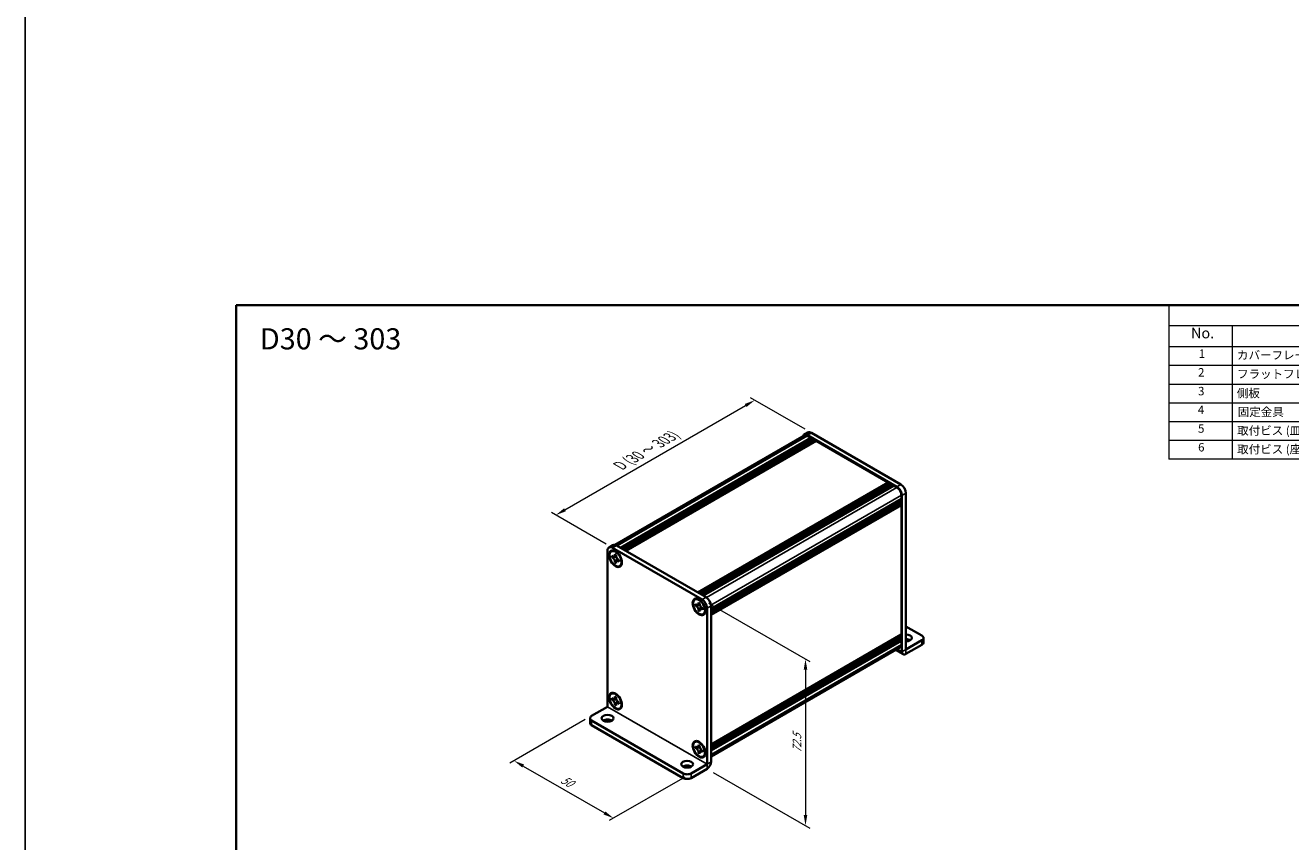
# Model space of a CAD drawing. Units: millimetres. Extents: x -50 to 7559, y -50 to 4998.
# Drawn here: x -50 to 250, y 4407 to 4600 of the extents above; entities that cross this region are included whole.
import ezdxf

# ---------------------------------------------------------------- set-up
doc = ezdxf.new("R2010")
doc.units = ezdxf.units.MM
doc.header["$LTSCALE"] = 2
doc.layers.get('Defpoints').update_dxf_attribs({"lineweight": 25})
for name, color, linetype, lineweight in [('Border (ISO)', 7, 'Continuous', 35), ('Dimension (ISO)', 7, 'Continuous', 18), ('Symbol (ISO)', 7, 'Continuous', 18), ('Visible (ISO)', 7, 'Continuous', 35), ('Visible Narrow (ISO)', 7, 'Continuous', 25)]:
    doc.layers.add(name, color=color, linetype=linetype, lineweight=lineweight)
doc.styles.add('Note Text (TK)', font='txt')
doc.styles.add('Note Text (TK2)', font='txt')
doc.dimstyles.new('Default - Method 1b (TK)', dxfattribs={"dimscale": 2, "dimtxt": 2.5, "dimasz": 2.5, "dimexe": 1, "dimexo": 1.5, "dimgap": 1, "dimtad": 1, "dimtoh": 1, "dimrnd": 1e-08, "dimdsep": 46, "dimtxsty": 'Note Text (TK)', "dimcen": 0.09, "dimdle": 5, "dimclrd": 100, "dimclre": 100, "dimclrt": 7, "dimadec": 1, "dimazin": 1, "dimtfac": 1, "dimtmove": 0, "dimatfit": 3, "dimfxl": 0, "dimtolj": 1, "dimlwd": -1, "dimlwe": -1, "dimarcsym": 0})

# ---------------------------------------------------------------- blocks, each defined once
blk = doc.blocks.new('図面枠 tk図枠')
at = {"layer": 'Border (ISO)'}
for q in [(405.5, 289), (14.5, 8)]:
    blk.add_line((14.5, 289), q, dxfattribs=at)
blk = doc.blocks.new('構成内容')
at = {"layer": 'Symbol (ISO)'}
for p, q in [((405.5, 289), (235.5, 289)), ((235.5, 289), (235.5, 284.16)), ((405.5, 289), (405.5, 284.16)), ((405.5, 284.16), (235.5, 284.16)), ((235.5, 284.16), (235.5, 279.12)), ((250.5, 284.16), (250.5, 279.12)), ((295.5, 284.16), (295.5, 279.12)), ((310.5, 284.16), (310.5, 279.12)), ((350.5, 284.16), (350.5, 279.12)), ((405.5, 284.16), (405.5, 279.12)), ((405.5, 279.12), (235.5, 279.12)), ((235.5, 279.12), (235.5, 252.52)), ((250.5, 279.12), (250.5, 252.52)), ((295.5, 279.12), (295.5, 252.52)), ((310.5, 279.12), (310.5, 252.52)), ((350.5, 279.12), (350.5, 252.52)), ((405.5, 279.12), (405.5, 252.52)), ((405.5, 274.69), (235.5, 274.69)), ((405.5, 270.25), (235.5, 270.25)), ((405.5, 265.82), (235.5, 265.82)), ((405.5, 261.39), (235.5, 261.39)), ((405.5, 256.95), (235.5, 256.95)), ((405.5, 252.52), (235.5, 252.52))]:
    blk.add_line(p, q, dxfattribs=at)
at = {"layer": 'Symbol (ISO)', "color": 7, "attachment_point": 7}
for s, insert, char_height, style in [('構成内容', (313.16, 284.69), 2.5, 'Note Text (TK)'), ('No.', (240.76, 280.38), 2.5, 'Note Text (TK)'), ('名称', (269.56, 279.79), 2.5, 'Note Text (TK)'), ('数量', (299.5, 279.76), 2.5, 'Note Text (TK)'), ('材質', (326.9, 279.8), 2.5, 'Note Text (TK)'), ('色・表面処理', (367.9, 279.69), 2.5, 'Note Text (TK)'), ('1', (242.6, 275.91), 2, 'Note Text (TK2)'), ('カバーフレーム', (251.65, 275.55), 2, 'Note Text (TK2)'), ('2', (302.42, 275.91), 2, 'Note Text (TK2)'), ('アルミ押出材 A6063S-T5', (311.65, 275.44), 2, 'Note Text (TK2)'), ('シルバーアルマイト , ブラックアルマイト', (351.65, 275.35), 2, 'Note Text (TK2)'), ('2', (242.42, 271.47), 2, 'Note Text (TK2)'), ('フラットフレーム', (251.67, 271.08), 2, 'Note Text (TK2)'), ('2', (302.42, 271.47), 2, 'Note Text (TK2)'), ('アルミ押出材 A6063S-T5', (311.65, 271.01), 2, 'Note Text (TK2)'), ('シルバーアルマイト , ブラックアルマイト', (351.65, 270.92), 2, 'Note Text (TK2)'), ('3', (242.42, 267.02), 2, 'Note Text (TK2)'), ('側板', (251.62, 266.54), 2, 'Note Text (TK2)'), ('2', (302.42, 267.04), 2, 'Note Text (TK2)'), ('アルミ板 A1050P', (311.65, 266.54), 2, 'Note Text (TK2)'), ('シルバーアルマイト , ブラックアルマイト', (351.65, 266.49), 2, 'Note Text (TK2)'), ('4', (242.37, 262.61), 2, 'Note Text (TK2)'), ('固定金具', (251.83, 262.11), 2, 'Note Text (TK2)'), ('6', (302.43, 262.59), 2, 'Note Text (TK2)'), ('鋼板 SECC', (311.63, 262.06), 2, 'Note Text (TK2)'), ('ジンコート21', (351.65, 262.17), 2, 'Note Text (TK2)'), ('5', (242.42, 258.16), 2, 'Note Text (TK2)'), ('取付ビス (皿 M3 x 8)', (251.69, 257.67), 2, 'Note Text (TK2)'), ('8', (302.41, 258.15), 2, 'Note Text (TK2)'), ('鉄', (311.62, 257.67), 2, 'Note Text (TK2)'), ('ニッケルメッキ , 三価黒クロメート', (351.65, 257.7), 2, 'Note Text (TK2)'), ('6', (242.43, 253.72), 2, 'Note Text (TK2)'), ('取付ビス (座付丸皿 M3 x 5)', (251.69, 253.24), 2, 'Note Text (TK2)'), ('12', (301.85, 253.74), 2, 'Note Text (TK2)'), ('鉄', (311.62, 253.24), 2, 'Note Text (TK2)'), ('ニッケルメッキ , 三価黒クロメート', (351.65, 253.26), 2, 'Note Text (TK2)')]:
    blk.add_mtext(s, dxfattribs=dict(at, insert=insert, char_height=char_height, style=style))
blk = doc.blocks.new('*D394')
at = {"layer": 'Defpoints', "color": 0, "transparency": 16777216}
for p in [(122.87, 4511.49), (136.3, 4503.73), (89.16, 4476.52)]:
    blk.add_point(p, dxfattribs=at)
at = {"layer": 'Dimension (ISO)', "color": 100, "transparency": 16777216}
for p, q in [((77.89, 4485.52), (120.7, 4510.24)), ((134.8, 4504.6), (121.87, 4512.07)), ((87.66, 4477.38), (74.73, 4484.85))]:
    blk.add_line(p, q, dxfattribs=at)
for points in [[(120.5, 4510.6), (120.91, 4509.88), (122.87, 4511.49)], [(77.69, 4485.88), (78.1, 4485.16), (75.73, 4484.27)]]:
    blk.add_solid(points, dxfattribs=at)
at = {"layer": 'Dimension (ISO)', "color": 7, "transparency": 16777216, "insert": (90.39, 4495.68), "char_height": 2.5, "attachment_point": 4, "rotation": 30, "style": 'Note Text (TK)'}
blk.add_mtext('\\A1;{\\Q-30.000;\\W0.816;\\H0.816x; \\fＭＳ Ｐゴシック|b0|i0;\\H2.5000;D (30 ～ 303)}', dxfattribs=at)
blk = doc.blocks.new('*D395')
at = {"layer": 'Defpoints', "color": 0, "transparency": 16777216}
for p in [(84.21, 4436.64), (107.78, 4423.04), (89.4, 4412.42)]:
    blk.add_point(p, dxfattribs=at)
at = {"layer": 'Dimension (ISO)', "color": 100, "transparency": 16777216}
for p, q in [((82.71, 4435.78), (64.83, 4425.45)), ((67.99, 4424.78), (87.23, 4413.67)), ((106.28, 4422.17), (88.4, 4411.84))]:
    blk.add_line(p, q, dxfattribs=at)
for points in [[(68.2, 4425.14), (67.79, 4424.42), (65.83, 4426.03)], [(87.44, 4414.03), (87.03, 4413.31), (89.4, 4412.42)]]:
    blk.add_solid(points, dxfattribs=at)
at = {"layer": 'Dimension (ISO)', "color": 7, "transparency": 16777216, "insert": (77.16, 4421.82), "char_height": 2.5, "attachment_point": 4, "rotation": 330, "style": 'Note Text (TK)'}
blk.add_mtext('\\A1;{\\Q30.000;\\W0.816;\\H0.816x;50}', dxfattribs=at)
blk = doc.blocks.new('*D396')
at = {"layer": 'Defpoints', "color": 0, "transparency": 16777216}
for p in [(110.38, 4464.27), (111.55, 4424.13), (134.89, 4410.65)]:
    blk.add_point(p, dxfattribs=at)
at = {"layer": 'Dimension (ISO)', "color": 100, "transparency": 16777216}
for p, q in [((111.88, 4463.4), (135.89, 4449.54)), ((134.89, 4447.62), (134.89, 4413.15)), ((113.05, 4423.26), (135.89, 4410.08))]:
    blk.add_line(p, q, dxfattribs=at)
for points in [[(134.47, 4447.62), (135.31, 4447.62), (134.89, 4450.12)], [(134.47, 4413.15), (135.31, 4413.15), (134.89, 4410.65)]]:
    blk.add_solid(points, dxfattribs=at)
at = {"layer": 'Dimension (ISO)', "color": 7, "transparency": 16777216, "insert": (132.87, 4427.88), "char_height": 2.5, "attachment_point": 4, "rotation": 89.9993, "style": 'Note Text (TK)'}
blk.add_mtext('\\A1;{\\Q29.999;\\W0.817;\\H0.816x;72.5}', dxfattribs=at)

msp = doc.modelspace()

# ---------------------------------------------------------------- linework, layer by layer
at = {"color": 6}
msp.add_lwpolyline([(-50, 4865), (3062.5, 4865), (3062.5, 4203), (-50, 4203)], close=True, dxfattribs=at)
at = {"layer": 'Visible (ISO)'}
for p, q in [((89.7686, 4477.1994), (134.6277, 4503.0988)), ((91.0254, 4476.5308), (136.1388, 4502.5771)), ((91.2611, 4476.3947), (136.3745, 4502.441)), ((91.379, 4476.3267), (136.4924, 4502.3729)), ((91.6147, 4476.1906), (136.7281, 4502.2369)), ((91.7325, 4476.1226), (136.8459, 4502.1688)), ((91.9682, 4475.9865), (137.0816, 4502.0327)), ((92.0861, 4475.9185), (137.1995, 4501.9647)), ((92.3218, 4475.7824), (137.4352, 4501.8286)), ((134.5277, 4503.272), (135.4705, 4503.8163)), ((156.5742, 4490.942), (135.361, 4503.1894)), ((135.361, 4503.0261), (136.1388, 4502.5771)), ((136.1388, 4502.5771), (136.2567, 4502.3729)), ((157.517, 4491.4863), (136.3038, 4503.7338)), ((136.3745, 4502.441), (136.4924, 4502.3729)), ((136.4924, 4502.3729), (136.6102, 4502.1688)), ((136.7281, 4502.2369), (136.8459, 4502.1688)), ((136.8459, 4502.1688), (136.9638, 4501.9647)), ((137.0816, 4502.0327), (137.1995, 4501.9647)), ((137.1995, 4501.9647), (137.3173, 4501.7606)), ((137.4352, 4501.8286), (154.5, 4491.9762)), ((109.3866, 4465.93), (154.5, 4491.9762)), ((109.6223, 4465.7939), (154.7357, 4491.8401)), ((109.7402, 4465.7259), (154.8536, 4491.7721)), ((109.9759, 4465.5898), (155.0893, 4491.636)), ((110.0937, 4465.5217), (155.2071, 4491.568)), ((110.3294, 4465.3857), (155.4428, 4491.4319)), ((110.4473, 4465.3176), (155.5607, 4491.3639)), ((110.683, 4465.1815), (155.7964, 4491.2278)), ((154.5, 4491.9762), (154.6179, 4491.7721)), ((154.7357, 4491.8401), (154.8536, 4491.7721)), ((154.8536, 4491.7721), (154.9714, 4491.568)), ((155.0893, 4491.636), (155.2071, 4491.568)), ((155.2071, 4491.568), (155.325, 4491.3639)), ((155.4428, 4491.4319), (155.5607, 4491.3639)), ((155.5607, 4491.3639), (155.6785, 4491.1597)), ((155.7964, 4491.2278), (156.5742, 4490.7787)), ((158.6955, 4452.4311), (158.6955, 4489.4451)), ((112.4979, 4462.038), (157.6113, 4488.0843)), ((112.4979, 4461.7659), (157.6113, 4487.8121)), ((112.4979, 4461.6298), (157.6113, 4487.676)), ((112.4979, 4461.3576), (157.6113, 4487.4038)), ((112.4979, 4461.2215), (157.6113, 4487.2678)), ((112.4979, 4460.9494), (157.6113, 4486.9956)), ((112.4979, 4460.7569), (157.5768, 4486.7832)), ((157.4934, 4488.0162), (157.6113, 4487.8121)), ((157.4934, 4487.608), (157.6113, 4487.4038)), ((157.4934, 4487.1997), (157.6113, 4486.9956)), ((157.6113, 4488.9824), (157.6113, 4488.0843)), ((157.6113, 4487.8121), (157.6113, 4487.676)), ((157.6113, 4487.4038), (157.6113, 4487.2678)), ((157.6113, 4486.9956), (157.6113, 4486.8595)), ((157.6113, 4486.5601), (157.6113, 4456.0232)), ((157.7527, 4451.8868), (157.7527, 4488.9008)), ((89.2728, 4477.1441), (88.33, 4476.5998)), ((87.9848, 4438.8228), (87.9848, 4475.8368)), ((88.8705, 4475.6637), (88.9883, 4475.7317)), ((89.0219, 4474.2582), (89.0219, 4474.5848)), ((89.0219, 4474.5848), (89.1634, 4474.5032)), ((89.2282, 4474.3773), (89.0219, 4474.2582)), ((89.1634, 4474.1766), (89.0219, 4474.2582)), ((89.1634, 4476.5172), (110.3766, 4464.2698)), ((89.2282, 4474.4701), (89.2282, 4474.3773)), ((90.0699, 4474.3449), (89.2282, 4474.3773)), ((89.729, 4474.8298), (89.729, 4474.9931)), ((89.729, 4474.9931), (90.0119, 4474.8298)), ((90.0119, 4474.8298), (90.0119, 4474.6665)), ((90.1062, 4477.0616), (111.3194, 4464.8141)), ((89.729, 4473.0335), (89.729, 4473.1968)), ((89.729, 4473.0335), (89.9353, 4473.1526)), ((90.0119, 4472.8702), (89.729, 4473.0335)), ((89.9353, 4473.1526), (90.3281, 4473.8977)), ((89.9353, 4473.1526), (90.0156, 4473.1062)), ((90.0119, 4473.0335), (90.0119, 4472.8702)), ((90.5776, 4473.6867), (90.719, 4473.6051)), ((90.719, 4473.2785), (90.5776, 4473.3601)), ((90.719, 4473.6051), (90.719, 4473.2785)), ((90.8705, 4472.1996), (90.9883, 4472.2676)), ((108.6695, 4464.2327), (108.7873, 4464.3008)), ((108.8209, 4462.8273), (108.8209, 4463.1539)), ((108.8209, 4463.1539), (108.9623, 4463.0722)), ((109.0272, 4462.9464), (108.8209, 4462.8273)), ((108.9623, 4462.7456), (108.8209, 4462.8273)), ((109.0272, 4463.0391), (109.0272, 4462.9464)), ((109.8689, 4462.914), (109.0272, 4462.9464)), ((109.528, 4463.3988), (109.528, 4463.5621)), ((109.528, 4463.5621), (109.8109, 4463.3988)), ((109.7343, 4461.7216), (110.1271, 4462.4668)), ((109.8109, 4463.3988), (109.8109, 4463.2355)), ((110.3766, 4462.2557), (110.518, 4462.1741)), ((110.518, 4462.1741), (110.518, 4461.8475)), ((111.5551, 4462.2285), (111.5551, 4425.2146)), ((112.4979, 4462.7729), (112.4979, 4425.7589)), ((109.528, 4461.6026), (109.528, 4461.7659)), ((109.528, 4461.6026), (109.7343, 4461.7216)), ((109.8109, 4461.4393), (109.528, 4461.6026)), ((109.7343, 4461.7216), (109.8146, 4461.6752)), ((109.8109, 4461.6026), (109.8109, 4461.4393)), ((110.518, 4461.8475), (110.3766, 4461.9292)), ((110.6695, 4460.7686), (110.7873, 4460.8367)), ((162.4668, 4455.6966), (158.6955, 4457.8739)), ((112.4979, 4429.9206), (157.5768, 4455.9469)), ((112.4979, 4429.5415), (157.6113, 4455.5877)), ((112.4979, 4429.2693), (157.6113, 4455.3155)), ((112.4979, 4429.1332), (157.6113, 4455.1794)), ((112.4979, 4428.861), (157.6113, 4454.9073)), ((112.4979, 4428.725), (157.6113, 4454.7712)), ((112.4979, 4428.4528), (157.6113, 4454.499)), ((157.4934, 4455.5197), (157.6113, 4455.3155)), ((157.4934, 4455.1114), (157.6113, 4454.9073)), ((157.4934, 4454.7032), (157.6113, 4454.499)), ((157.6113, 4455.7238), (157.6113, 4455.5877)), ((157.6113, 4455.3155), (157.6113, 4455.1794)), ((157.6113, 4454.9073), (157.6113, 4454.7712)), ((157.6113, 4454.499), (157.6113, 4453.6009)), ((162.4668, 4454.6079), (158.696, 4452.4308)), ((158.696, 4451.3422), (162.4668, 4453.5192)), ((162.8573, 4455.1522), (162.8573, 4454.0636)), ((112.4979, 4427.0586), (157.3075, 4452.9295)), ((156.2364, 4452.3111), (158.029, 4451.2761)), ((88.8705, 4441.9152), (88.9883, 4441.9832)), ((89.729, 4441.0813), (89.729, 4441.2446)), ((89.729, 4441.2446), (90.0119, 4441.0813)), ((84.2136, 4436.645), (87.9844, 4438.822)), ((89.0219, 4440.5097), (89.0219, 4440.8363)), ((89.0219, 4440.8363), (89.1634, 4440.7547)), ((89.2282, 4440.6288), (89.0219, 4440.5097)), ((89.1634, 4440.4281), (89.0219, 4440.5097)), ((89.2282, 4440.7216), (89.2282, 4440.6288)), ((90.0699, 4440.5964), (89.2282, 4440.6288)), ((89.729, 4439.285), (89.729, 4439.4483)), ((89.729, 4439.285), (89.9353, 4439.4041)), ((90.0119, 4439.1217), (89.729, 4439.285)), ((89.9353, 4439.4041), (90.3281, 4440.1492)), ((89.9353, 4439.4041), (90.0156, 4439.3577)), ((90.0119, 4441.0813), (90.0119, 4440.918)), ((90.0119, 4439.285), (90.0119, 4439.1217)), ((90.5776, 4439.9382), (90.719, 4439.8565)), ((90.719, 4439.5299), (90.5776, 4439.6116)), ((90.719, 4439.8565), (90.719, 4439.5299)), ((90.8705, 4438.4511), (90.9883, 4438.5191)), ((83.8231, 4436.1006), (83.8231, 4435.012)), ((84.2136, 4435.5563), (105.8982, 4423.0367)), ((84.2136, 4434.4676), (105.8982, 4421.948)), ((108.6695, 4430.4842), (108.7873, 4430.5523)), ((108.8209, 4429.0788), (108.8209, 4429.4054)), ((108.8209, 4429.4054), (108.9623, 4429.3237)), ((109.0272, 4429.1978), (108.8209, 4429.0788)), ((109.0272, 4429.2906), (109.0272, 4429.1978)), ((109.8689, 4429.1654), (109.0272, 4429.1978)), ((109.528, 4429.6503), (109.528, 4429.8136)), ((109.528, 4429.8136), (109.8109, 4429.6503)), ((109.8109, 4429.6503), (109.8109, 4429.487)), ((108.9623, 4428.9971), (108.8209, 4429.0788)), ((109.528, 4427.854), (109.528, 4428.0173)), ((109.528, 4427.854), (109.7343, 4427.9731)), ((109.8109, 4427.6907), (109.528, 4427.854)), ((109.7343, 4427.9731), (110.1271, 4428.7182)), ((109.7343, 4427.9731), (109.8146, 4427.9267)), ((109.8109, 4427.854), (109.8109, 4427.6907)), ((110.3766, 4428.5072), (110.518, 4428.4256)), ((110.518, 4428.099), (110.3766, 4428.1806)), ((110.518, 4428.4256), (110.518, 4428.099)), ((110.6695, 4427.0201), (110.7873, 4427.0882)), ((107.7838, 4423.0367), (111.5546, 4425.2137)), ((107.7838, 4421.948), (111.5546, 4424.1251))]:
    msp.add_line(p, q, dxfattribs=at)
for centre, major_axis, start_param, end_param in [((135.361, 4501.8286), (-0.8333, 1.4434), 5.49778714, 6.77811943), ((135.361, 4501.8286), (-0.7333, 1.2702), 5.49778714, 6.28318531), ((136.3038, 4502.3729), (-0.8333, 1.4434), 5.49778714, 6.28318531), ((156.5742, 4489.5812), (0.8333, -1.4434), 0.78539816, 2.35619449), ((156.5742, 4489.5812), (0.7333, -1.2702), 0.78539816, 2.35619449), ((157.517, 4490.1255), (-0.8333, 1.4434), 3.92699082, 5.49778714), ((157.4934, 4486.6282), (-0.0833, 0.1443), 3.92699082, 5.3015154), ((157.4934, 4486.9276), (0.0833, -0.1443), 0, 0.78539816), ((90.1062, 4475.7007), (-0.8333, 1.4434), 5.49778714, 6.28318531), ((89.1634, 4475.1564), (-0.8333, 1.4434), 5.49778714, 7.06858347), ((89.9883, 4473.9997), (-1, 1.7321), 5.53863116, 6.28318531), ((89.9883, 4473.9997), (1, -1.7321), 0, 0.74455414), ((109.7873, 4462.5687), (-1, 1.7321), 5.53863116, 6.28318531), ((110.3766, 4462.9089), (0.8333, -1.4434), 0.78539816, 2.35619449), ((111.3194, 4463.4533), (-0.8333, 1.4434), 3.92699082, 5.49778714), ((109.7873, 4462.5687), (1, -1.7321), 0, 0.74455414), ((156.5742, 4454.1996), (0.7333, -1.2702), 0, 0.78539816), ((157.4934, 4455.7918), (0.0833, -0.1443), 0.78539816, 2.15992275), ((157.4934, 4456.0912), (0.0833, -0.1443), 0, 0.78539816), ((158.6955, 4455.1522), (1.4, 0), 4.71238898, 7.85398163), ((158.6955, 4454.0636), (-1.4, 0), 3.88043833, 4.71238898), ((161.524, 4455.1522), (1.3333, 0), 5.49778714, 7.06858347), ((161.524, 4454.0636), (1.3333, 0), 5.49778714, 6.28318531), ((158.696, 4452.4314), (-0.667, -1.1553), 5.49778714, 7.06858347), ((89.9883, 4440.2512), (-1, 1.7321), 5.53863116, 6.28318531), ((89.9883, 4440.2512), (1, -1.7321), 0, 0.74455414), ((85.1564, 4436.1006), (-1.3333, 0), 5.49778714, 7.06858347), ((87.9848, 4435.012), (-1.4, 0), 3.88043833, 5.54433963), ((85.1564, 4435.012), (-1.3333, 0), 0, 0.78539816), ((109.7873, 4428.8202), (-1, 1.7321), 5.53863116, 6.28318531), ((109.7873, 4428.8202), (1, -1.7321), 0, 0.74455414), ((106.841, 4424.1254), (-1.4, 0), 3.88043833, 5.54433963), ((111.5546, 4425.2143), (0.667, 1.1553), 3.92699082, 5.49778714), ((106.841, 4423.581), (-1.3333, 0), 0.78539816, 2.35619449), ((106.841, 4422.4924), (1.3333, 0), 3.92699082, 5.49778714)]:
    msp.add_ellipse(centre, major_axis=major_axis, ratio=0.57735027, start_param=start_param, end_param=end_param, dxfattribs=at)
for centre, major_axis in [((89.8705, 4473.9317), (-1.0833, 1.8764)), ((89.8705, 4473.9317), (-1, 1.7321)), ((109.6695, 4462.5007), (-1.0833, 1.8764)), ((109.6695, 4462.5007), (-1, 1.7321)), ((89.8705, 4440.1831), (-1.0833, 1.8764)), ((89.8705, 4440.1831), (-1, 1.7321)), ((87.9848, 4436.1006), (1.4, 0)), ((109.6695, 4428.7522), (-1.0833, 1.8764)), ((109.6695, 4428.7522), (-1, 1.7321)), ((106.841, 4425.214), (1.4, 0))]:
    msp.add_ellipse(centre, major_axis=major_axis, ratio=0.57735027, dxfattribs=at)
for points, knots in [([(89.729, 4474.8298), (89.729, 4474.8102), (89.7283, 4474.7911), (89.7252, 4474.7532), (89.7228, 4474.7345), (89.7129, 4474.6787), (89.7028, 4474.6438), (89.6753, 4474.5795), (89.6577, 4474.5504), (89.5962, 4474.4773), (89.5438, 4474.4458), (89.434, 4474.4226), (89.3806, 4474.4241), (89.272, 4474.4495), (89.2178, 4474.4717), (89.1634, 4474.5032)], [0, 0, 0, 0, 0.010798916, 0.010798916, 0.021961727, 0.021961727, 0.045257146, 0.045257146, 0.069525905, 0.069525905, 0.116754864, 0.116754864, 0.154152318, 0.154152318, 0.188823604, 0.188823604, 0.188823604, 0.188823604]), ([(89.1634, 4474.1766), (89.1803, 4474.1668), (89.1973, 4474.1561), (89.2317, 4474.1327), (89.249, 4474.1199), (89.3023, 4474.0778), (89.3375, 4474.0457), (89.407, 4473.9738), (89.441, 4473.9339), (89.535, 4473.8087), (89.5885, 4473.7172), (89.6636, 4473.5471), (89.689, 4473.4708), (89.7212, 4473.3268), (89.729, 4473.2597), (89.729, 4473.1968)], [0, 0, 0, 0, 0.010798916, 0.010798916, 0.021961727, 0.021961727, 0.045257146, 0.045257146, 0.069525905, 0.069525905, 0.116754864, 0.116754864, 0.154152318, 0.154152318, 0.188823604, 0.188823604, 0.188823604, 0.188823604]), ([(90.0214, 4474.542), (89.9449, 4474.5358), (89.8696, 4474.53), (89.7489, 4474.5157), (89.7009, 4474.5079), (89.633, 4474.4922), (89.6093, 4474.4845), (89.5804, 4474.4727), (89.5712, 4474.4681), (89.5634, 4474.4636)], [0.090164851, 0.090164851, 0.090164851, 0.090164851, 0.126194147, 0.126194147, 0.152815434, 0.152815434, 0.175356929, 0.175356929, 0.190911035, 0.190911035, 0.190911035, 0.190911035]), ([(90.5776, 4473.6867), (90.5606, 4473.6965), (90.5436, 4473.7072), (90.5093, 4473.7306), (90.4919, 4473.7434), (90.4386, 4473.7855), (90.4034, 4473.8176), (90.3339, 4473.8895), (90.2999, 4473.9294), (90.2059, 4474.0546), (90.1524, 4474.1461), (90.0774, 4474.3162), (90.052, 4474.3925), (90.0198, 4474.5365), (90.0119, 4474.6036), (90.0119, 4474.6665)], [0, 0, 0, 0, 0.010798916, 0.010798916, 0.021961727, 0.021961727, 0.045257146, 0.045257146, 0.069525905, 0.069525905, 0.116754864, 0.116754864, 0.154152318, 0.154152318, 0.188823604, 0.188823604, 0.188823604, 0.188823604]), ([(90.0119, 4473.0335), (90.0119, 4473.1198), (90.0267, 4473.1966), (90.0845, 4473.3234), (90.1273, 4473.3718), (90.2331, 4473.4307), (90.2943, 4473.442), (90.43, 4473.4285), (90.5034, 4473.4029), (90.5776, 4473.3601)], [0, 0, 0, 0, 0.047534213, 0.047534213, 0.095646709, 0.095646709, 0.141901189, 0.141901189, 0.189099427, 0.189099427, 0.189099427, 0.189099427]), ([(90.1776, 4473.3997), (90.1935, 4473.4089), (90.2133, 4473.4231), (90.2542, 4473.4636), (90.269, 4473.4795), (90.3057, 4473.5225), (90.3287, 4473.5518), (90.3803, 4473.6215), (90.4096, 4473.6632), (90.4507, 4473.7227), (90.4625, 4473.7399), (90.4745, 4473.7572)], [0, 0, 0, 0, 0.031629042, 0.031629042, 0.046446308, 0.046446308, 0.066275841, 0.066275841, 0.090813147, 0.090813147, 0.100732171, 0.100732171, 0.100732171, 0.100732171]), ([(109.528, 4463.3988), (109.528, 4463.3793), (109.5273, 4463.3601), (109.5242, 4463.3222), (109.5218, 4463.3035), (109.5119, 4463.2477), (109.5018, 4463.2129), (109.4743, 4463.1485), (109.4567, 4463.1195), (109.3952, 4463.0464), (109.3428, 4463.0148), (109.233, 4462.9916), (109.1796, 4462.9931), (109.071, 4463.0186), (109.0168, 4463.0408), (108.9623, 4463.0722)], [0, 0, 0, 0, 0.010798916, 0.010798916, 0.021961727, 0.021961727, 0.045257146, 0.045257146, 0.069525905, 0.069525905, 0.116754864, 0.116754864, 0.154152318, 0.154152318, 0.188823604, 0.188823604, 0.188823604, 0.188823604]), ([(108.9623, 4462.7456), (108.9793, 4462.7359), (108.9963, 4462.7252), (109.0306, 4462.7018), (109.048, 4462.689), (109.1013, 4462.6468), (109.1365, 4462.6148), (109.206, 4462.5429), (109.24, 4462.503), (109.334, 4462.3777), (109.3875, 4462.2862), (109.4626, 4462.1162), (109.488, 4462.0398), (109.5202, 4461.8959), (109.528, 4461.8288), (109.528, 4461.7659)], [0, 0, 0, 0, 0.010798916, 0.010798916, 0.021961727, 0.021961727, 0.045257146, 0.045257146, 0.069525905, 0.069525905, 0.116754864, 0.116754864, 0.154152318, 0.154152318, 0.188823604, 0.188823604, 0.188823604, 0.188823604]), ([(109.8204, 4463.111), (109.7439, 4463.1048), (109.6686, 4463.0991), (109.5479, 4463.0847), (109.4999, 4463.077), (109.432, 4463.0613), (109.4083, 4463.0536), (109.3793, 4463.0417), (109.3702, 4463.0372), (109.3623, 4463.0326)], [0.090164851, 0.090164851, 0.090164851, 0.090164851, 0.126194147, 0.126194147, 0.152815434, 0.152815434, 0.175356929, 0.175356929, 0.190911035, 0.190911035, 0.190911035, 0.190911035]), ([(110.3766, 4462.2557), (110.3596, 4462.2655), (110.3426, 4462.2762), (110.3083, 4462.2996), (110.2909, 4462.3124), (110.2376, 4462.3546), (110.2024, 4462.3866), (110.1329, 4462.4585), (110.0989, 4462.4984), (110.0049, 4462.6237), (109.9514, 4462.7151), (109.8764, 4462.8852), (109.851, 4462.9616), (109.8187, 4463.1055), (109.8109, 4463.1726), (109.8109, 4463.2355)], [0, 0, 0, 0, 0.010798916, 0.010798916, 0.021961727, 0.021961727, 0.045257146, 0.045257146, 0.069525905, 0.069525905, 0.116754864, 0.116754864, 0.154152318, 0.154152318, 0.188823604, 0.188823604, 0.188823604, 0.188823604]), ([(109.9766, 4461.9688), (109.9925, 4461.978), (110.0123, 4461.9922), (110.0532, 4462.0326), (110.068, 4462.0486), (110.1047, 4462.0916), (110.1276, 4462.1208), (110.1793, 4462.1905), (110.2086, 4462.2323), (110.2497, 4462.2917), (110.2615, 4462.309), (110.2734, 4462.3262)], [0, 0, 0, 0, 0.031629042, 0.031629042, 0.046446308, 0.046446308, 0.066275841, 0.066275841, 0.090813147, 0.090813147, 0.100732171, 0.100732171, 0.100732171, 0.100732171]), ([(109.8109, 4461.6026), (109.8109, 4461.6888), (109.8257, 4461.7657), (109.8835, 4461.8925), (109.9263, 4461.9408), (110.0321, 4461.9997), (110.0932, 4462.0111), (110.229, 4461.9975), (110.3024, 4461.972), (110.3766, 4461.9292)], [0, 0, 0, 0, 0.047534213, 0.047534213, 0.095646709, 0.095646709, 0.141901189, 0.141901189, 0.189099427, 0.189099427, 0.189099427, 0.189099427]), ([(89.729, 4441.0813), (89.729, 4441.0617), (89.7283, 4441.0425), (89.7252, 4441.0046), (89.7228, 4440.9859), (89.7129, 4440.9301), (89.7028, 4440.8953), (89.6753, 4440.8309), (89.6577, 4440.8019), (89.5962, 4440.7288), (89.5438, 4440.6973), (89.434, 4440.674), (89.3806, 4440.6755), (89.272, 4440.701), (89.2178, 4440.7232), (89.1634, 4440.7547)], [0, 0, 0, 0, 0.010798916, 0.010798916, 0.021961727, 0.021961727, 0.045257146, 0.045257146, 0.069525905, 0.069525905, 0.116754864, 0.116754864, 0.154152318, 0.154152318, 0.188823604, 0.188823604, 0.188823604, 0.188823604]), ([(89.1634, 4440.4281), (89.1803, 4440.4183), (89.1973, 4440.4076), (89.2317, 4440.3842), (89.249, 4440.3714), (89.3023, 4440.3293), (89.3375, 4440.2972), (89.407, 4440.2253), (89.441, 4440.1854), (89.535, 4440.0601), (89.5885, 4439.9687), (89.6636, 4439.7986), (89.689, 4439.7223), (89.7212, 4439.5783), (89.729, 4439.5112), (89.729, 4439.4483)], [0, 0, 0, 0, 0.010798916, 0.010798916, 0.021961727, 0.021961727, 0.045257146, 0.045257146, 0.069525905, 0.069525905, 0.116754864, 0.116754864, 0.154152318, 0.154152318, 0.188823604, 0.188823604, 0.188823604, 0.188823604]), ([(90.0214, 4440.7934), (89.9449, 4440.7872), (89.8696, 4440.7815), (89.7489, 4440.7672), (89.7009, 4440.7594), (89.633, 4440.7437), (89.6093, 4440.736), (89.5804, 4440.7242), (89.5712, 4440.7196), (89.5634, 4440.715)], [0.090164851, 0.090164851, 0.090164851, 0.090164851, 0.126194147, 0.126194147, 0.152815434, 0.152815434, 0.175356929, 0.175356929, 0.190911035, 0.190911035, 0.190911035, 0.190911035]), ([(90.5776, 4439.9382), (90.5606, 4439.948), (90.5436, 4439.9586), (90.5093, 4439.9821), (90.4919, 4439.9949), (90.4386, 4440.037), (90.4034, 4440.069), (90.3339, 4440.1409), (90.2999, 4440.1808), (90.2059, 4440.3061), (90.1524, 4440.3976), (90.0774, 4440.5677), (90.052, 4440.644), (90.0198, 4440.7879), (90.0119, 4440.8551), (90.0119, 4440.918)], [0, 0, 0, 0, 0.010798916, 0.010798916, 0.021961727, 0.021961727, 0.045257146, 0.045257146, 0.069525905, 0.069525905, 0.116754864, 0.116754864, 0.154152318, 0.154152318, 0.188823604, 0.188823604, 0.188823604, 0.188823604]), ([(90.0119, 4439.285), (90.0119, 4439.3712), (90.0267, 4439.4481), (90.0845, 4439.5749), (90.1273, 4439.6232), (90.2331, 4439.6821), (90.2943, 4439.6935), (90.43, 4439.68), (90.5034, 4439.6544), (90.5776, 4439.6116)], [0, 0, 0, 0, 0.047534213, 0.047534213, 0.095646709, 0.095646709, 0.141901189, 0.141901189, 0.189099427, 0.189099427, 0.189099427, 0.189099427]), ([(90.1776, 4439.6512), (90.1935, 4439.6604), (90.2133, 4439.6746), (90.2542, 4439.7151), (90.269, 4439.731), (90.3057, 4439.774), (90.3287, 4439.8033), (90.3803, 4439.8729), (90.4096, 4439.9147), (90.4507, 4439.9741), (90.4625, 4439.9914), (90.4745, 4440.0087)], [0, 0, 0, 0, 0.031629042, 0.031629042, 0.046446308, 0.046446308, 0.066275841, 0.066275841, 0.090813147, 0.090813147, 0.100732171, 0.100732171, 0.100732171, 0.100732171]), ([(109.528, 4429.6503), (109.528, 4429.6307), (109.5273, 4429.6116), (109.5242, 4429.5737), (109.5218, 4429.555), (109.5119, 4429.4992), (109.5018, 4429.4643), (109.4743, 4429.4), (109.4567, 4429.3709), (109.3952, 4429.2978), (109.3428, 4429.2663), (109.233, 4429.2431), (109.1796, 4429.2446), (109.071, 4429.2701), (109.0168, 4429.2923), (108.9623, 4429.3237)], [0, 0, 0, 0, 0.010798916, 0.010798916, 0.021961727, 0.021961727, 0.045257146, 0.045257146, 0.069525905, 0.069525905, 0.116754864, 0.116754864, 0.154152318, 0.154152318, 0.188823604, 0.188823604, 0.188823604, 0.188823604]), ([(109.8204, 4429.3625), (109.7439, 4429.3563), (109.6686, 4429.3506), (109.5479, 4429.3362), (109.4999, 4429.3285), (109.432, 4429.3127), (109.4083, 4429.305), (109.3793, 4429.2932), (109.3702, 4429.2886), (109.3623, 4429.2841)], [0.090164851, 0.090164851, 0.090164851, 0.090164851, 0.126194147, 0.126194147, 0.152815434, 0.152815434, 0.175356929, 0.175356929, 0.190911035, 0.190911035, 0.190911035, 0.190911035]), ([(110.3766, 4428.5072), (110.3596, 4428.517), (110.3426, 4428.5277), (110.3083, 4428.5511), (110.2909, 4428.5639), (110.2376, 4428.606), (110.2024, 4428.6381), (110.1329, 4428.71), (110.0989, 4428.7499), (110.0049, 4428.8752), (109.9514, 4428.9666), (109.8764, 4429.1367), (109.851, 4429.213), (109.8187, 4429.357), (109.8109, 4429.4241), (109.8109, 4429.487)], [0, 0, 0, 0, 0.010798916, 0.010798916, 0.021961727, 0.021961727, 0.045257146, 0.045257146, 0.069525905, 0.069525905, 0.116754864, 0.116754864, 0.154152318, 0.154152318, 0.188823604, 0.188823604, 0.188823604, 0.188823604]), ([(108.9623, 4428.9971), (108.9793, 4428.9873), (108.9963, 4428.9767), (109.0306, 4428.9532), (109.048, 4428.9404), (109.1013, 4428.8983), (109.1365, 4428.8662), (109.206, 4428.7944), (109.24, 4428.7545), (109.334, 4428.6292), (109.3875, 4428.5377), (109.4626, 4428.3676), (109.488, 4428.2913), (109.5202, 4428.1474), (109.528, 4428.0802), (109.528, 4428.0173)], [0, 0, 0, 0, 0.010798916, 0.010798916, 0.021961727, 0.021961727, 0.045257146, 0.045257146, 0.069525905, 0.069525905, 0.116754864, 0.116754864, 0.154152318, 0.154152318, 0.188823604, 0.188823604, 0.188823604, 0.188823604]), ([(109.8109, 4427.854), (109.8109, 4427.9403), (109.8257, 4428.0171), (109.8835, 4428.1439), (109.9263, 4428.1923), (110.0321, 4428.2512), (110.0932, 4428.2626), (110.229, 4428.249), (110.3024, 4428.2234), (110.3766, 4428.1806)], [0, 0, 0, 0, 0.047534213, 0.047534213, 0.095646709, 0.095646709, 0.141901189, 0.141901189, 0.189099427, 0.189099427, 0.189099427, 0.189099427]), ([(109.9766, 4428.2202), (109.9925, 4428.2295), (110.0123, 4428.2437), (110.0532, 4428.2841), (110.068, 4428.3001), (110.1047, 4428.343), (110.1276, 4428.3723), (110.1793, 4428.442), (110.2086, 4428.4838), (110.2497, 4428.5432), (110.2615, 4428.5604), (110.2734, 4428.5777)], [0, 0, 0, 0, 0.031629042, 0.031629042, 0.046446308, 0.046446308, 0.066275841, 0.066275841, 0.090813147, 0.090813147, 0.100732171, 0.100732171, 0.100732171, 0.100732171])]:
    msp.add_open_spline(points, degree=3, knots=knots, dxfattribs=at)
at = {"layer": 'Visible Narrow (ISO)'}
for p, q in [((90.2476, 4476.9799), (135.361, 4503.0261)), ((135.361, 4503.1894), (136.3038, 4503.7338)), ((111.4532, 4464.7281), (156.5742, 4490.7787)), ((157.517, 4491.4863), (156.5742, 4490.942)), ((157.7527, 4488.9008), (158.6955, 4489.4451)), ((112.4903, 4462.9318), (157.6113, 4488.9824)), ((112.4979, 4460.8133), (157.6113, 4486.8595)), ((112.4979, 4460.5139), (157.6113, 4486.5601)), ((89.1634, 4476.5172), (90.1062, 4477.0616)), ((111.3194, 4464.8141), (110.3766, 4464.2698)), ((111.5551, 4462.2285), (112.4979, 4462.7729)), ((157.6113, 4456.0232), (112.4979, 4429.9769)), ((112.4979, 4429.6775), (157.6113, 4455.7238)), ((112.4979, 4427.5546), (157.6113, 4453.6009)), ((162.4668, 4454.6079), (162.4668, 4453.5192)), ((156.6271, 4452.5366), (157.7527, 4451.8868)), ((157.7527, 4451.8868), (158.6955, 4452.4311)), ((158.6955, 4452.4311), (158.696, 4452.4308)), ((158.696, 4452.4308), (158.696, 4451.3422)), ((111.5546, 4425.2137), (87.9844, 4438.822)), ((87.9848, 4438.8228), (111.5551, 4425.2146)), ((84.2136, 4434.4676), (84.2136, 4435.5563)), ((111.5546, 4424.1251), (111.5546, 4425.2137)), ((111.5551, 4425.2146), (112.4979, 4425.7589)), ((105.8982, 4423.0367), (105.8982, 4421.948)), ((107.7838, 4421.948), (107.7838, 4423.0367))]:
    msp.add_line(p, q, dxfattribs=at)
for points, knots in [([(90.1058, 4474.2518), (90.1024, 4474.2517), (90.099, 4474.2517), (90.0188, 4474.2503), (89.9386, 4474.2509), (89.7783, 4474.2522), (89.6981, 4474.2528), (89.5445, 4474.2502), (89.4711, 4474.247), (89.3377, 4474.2327), (89.2777, 4474.2217), (89.2038, 4474.1969), (89.1823, 4474.1875), (89.1634, 4474.1766)], [-0.044806562, -0.044806562, -0.044806562, -0.044806562, -0.043683104, -0.043683104, -0.018526854, -0.018526854, 0.006629396, 0.006629396, 0.031785646, 0.031785646, 0.056941896, 0.056941896, 0.068973146, 0.068973146, 0.068973146, 0.068973146]), ([(90.0119, 4474.8155), (89.976, 4474.8332), (89.9402, 4474.8473), (89.8648, 4474.8637), (89.8253, 4474.8645), (89.7669, 4474.8485), (89.7479, 4474.8407), (89.729, 4474.8298)], [0.0089731458, 0.0089731458, 0.0089731458, 0.0089731458, 0.0317856458, 0.0317856458, 0.0569418958, 0.0569418958, 0.0689731458, 0.0689731458, 0.0689731458, 0.0689731458]), ([(89.729, 4473.1968), (89.7479, 4473.2077), (89.7669, 4473.2217), (89.8253, 4473.2732), (89.8648, 4473.3197), (89.9439, 4473.4281), (89.9834, 4473.4901), (90.0625, 4473.6218), (90.102, 4473.6915), (90.1811, 4473.831), (90.2206, 4473.9007), (90.2619, 4473.9695), (90.2636, 4473.9725), (90.2654, 4473.9754)], [-0.068973146, -0.068973146, -0.068973146, -0.068973146, -0.056941896, -0.056941896, -0.031785646, -0.031785646, -0.006629396, -0.006629396, 0.018526854, 0.018526854, 0.043683104, 0.043683104, 0.044806562, 0.044806562, 0.044806562, 0.044806562]), ([(90.5776, 4473.3601), (90.5965, 4473.371), (90.6127, 4473.3835), (90.6558, 4473.4261), (90.6748, 4473.4607), (90.6983, 4473.5342), (90.704, 4473.5723), (90.7067, 4473.6122)], [-0.0689731458, -0.0689731458, -0.0689731458, -0.0689731458, -0.0569418958, -0.0569418958, -0.0317856458, -0.0317856458, -0.0089731458, -0.0089731458, -0.0089731458, -0.0089731458]), ([(109.9048, 4462.8209), (109.9014, 4462.8208), (109.898, 4462.8207), (109.8177, 4462.8194), (109.7376, 4462.82), (109.5773, 4462.8213), (109.4971, 4462.8219), (109.3435, 4462.8193), (109.2701, 4462.816), (109.1367, 4462.8018), (109.0766, 4462.7908), (109.0028, 4462.7659), (108.9813, 4462.7566), (108.9623, 4462.7456)], [-0.044806562, -0.044806562, -0.044806562, -0.044806562, -0.043683104, -0.043683104, -0.018526854, -0.018526854, 0.006629396, 0.006629396, 0.031785646, 0.031785646, 0.056941896, 0.056941896, 0.068973146, 0.068973146, 0.068973146, 0.068973146]), ([(109.8109, 4463.3846), (109.775, 4463.4022), (109.7392, 4463.4164), (109.6638, 4463.4327), (109.6243, 4463.4336), (109.5658, 4463.4176), (109.5469, 4463.4098), (109.528, 4463.3988)], [0.0089731458, 0.0089731458, 0.0089731458, 0.0089731458, 0.0317856458, 0.0317856458, 0.0569418958, 0.0569418958, 0.0689731458, 0.0689731458, 0.0689731458, 0.0689731458]), ([(109.528, 4461.7659), (109.5469, 4461.7768), (109.5658, 4461.7908), (109.6243, 4461.8423), (109.6638, 4461.8887), (109.7429, 4461.9972), (109.7824, 4462.0592), (109.8615, 4462.1909), (109.901, 4462.2606), (109.98, 4462.4001), (110.0196, 4462.4698), (110.0609, 4462.5386), (110.0626, 4462.5415), (110.0644, 4462.5444)], [-0.068973146, -0.068973146, -0.068973146, -0.068973146, -0.056941896, -0.056941896, -0.031785646, -0.031785646, -0.006629396, -0.006629396, 0.018526854, 0.018526854, 0.043683104, 0.043683104, 0.044806562, 0.044806562, 0.044806562, 0.044806562]), ([(110.3766, 4461.9292), (110.3955, 4461.9401), (110.4117, 4461.9525), (110.4548, 4461.9951), (110.4738, 4462.0298), (110.4973, 4462.1032), (110.503, 4462.1414), (110.5056, 4462.1812)], [-0.0689731458, -0.0689731458, -0.0689731458, -0.0689731458, -0.0569418958, -0.0569418958, -0.0317856458, -0.0317856458, -0.0089731458, -0.0089731458, -0.0089731458, -0.0089731458]), ([(90.1058, 4440.5033), (90.1024, 4440.5032), (90.099, 4440.5032), (90.0188, 4440.5018), (89.9386, 4440.5024), (89.7783, 4440.5037), (89.6981, 4440.5043), (89.5445, 4440.5017), (89.4711, 4440.4985), (89.3377, 4440.4842), (89.2777, 4440.4732), (89.2038, 4440.4484), (89.1823, 4440.439), (89.1634, 4440.4281)], [-0.044806562, -0.044806562, -0.044806562, -0.044806562, -0.043683104, -0.043683104, -0.018526854, -0.018526854, 0.006629396, 0.006629396, 0.031785646, 0.031785646, 0.056941896, 0.056941896, 0.068973146, 0.068973146, 0.068973146, 0.068973146]), ([(90.0119, 4441.067), (89.976, 4441.0847), (89.9402, 4441.0988), (89.8648, 4441.1152), (89.8253, 4441.116), (89.7669, 4441.1), (89.7479, 4441.0922), (89.729, 4441.0813)], [0.0089731458, 0.0089731458, 0.0089731458, 0.0089731458, 0.0317856458, 0.0317856458, 0.0569418958, 0.0569418958, 0.0689731458, 0.0689731458, 0.0689731458, 0.0689731458]), ([(89.729, 4439.4483), (89.7479, 4439.4592), (89.7669, 4439.4732), (89.8253, 4439.5247), (89.8648, 4439.5712), (89.9439, 4439.6796), (89.9834, 4439.7416), (90.0625, 4439.8733), (90.102, 4439.943), (90.1811, 4440.0825), (90.2206, 4440.1522), (90.2619, 4440.221), (90.2636, 4440.2239), (90.2654, 4440.2269)], [-0.068973146, -0.068973146, -0.068973146, -0.068973146, -0.056941896, -0.056941896, -0.031785646, -0.031785646, -0.006629396, -0.006629396, 0.018526854, 0.018526854, 0.043683104, 0.043683104, 0.044806562, 0.044806562, 0.044806562, 0.044806562]), ([(90.5776, 4439.6116), (90.5965, 4439.6225), (90.6127, 4439.6349), (90.6558, 4439.6776), (90.6748, 4439.7122), (90.6983, 4439.7857), (90.704, 4439.8238), (90.7067, 4439.8637)], [-0.0689731458, -0.0689731458, -0.0689731458, -0.0689731458, -0.0569418958, -0.0569418958, -0.0317856458, -0.0317856458, -0.0089731458, -0.0089731458, -0.0089731458, -0.0089731458]), ([(109.8109, 4429.6361), (109.775, 4429.6537), (109.7392, 4429.6679), (109.6638, 4429.6842), (109.6243, 4429.685), (109.5658, 4429.6691), (109.5469, 4429.6612), (109.528, 4429.6503)], [0.0089731458, 0.0089731458, 0.0089731458, 0.0089731458, 0.0317856458, 0.0317856458, 0.0569418958, 0.0569418958, 0.0689731458, 0.0689731458, 0.0689731458, 0.0689731458]), ([(109.9048, 4429.0723), (109.9014, 4429.0723), (109.898, 4429.0722), (109.8177, 4429.0708), (109.7376, 4429.0715), (109.5773, 4429.0727), (109.4971, 4429.0734), (109.3435, 4429.0708), (109.2701, 4429.0675), (109.1367, 4429.0533), (109.0766, 4429.0423), (109.0028, 4429.0174), (108.9813, 4429.008), (108.9623, 4428.9971)], [-0.044806562, -0.044806562, -0.044806562, -0.044806562, -0.043683104, -0.043683104, -0.018526854, -0.018526854, 0.006629396, 0.006629396, 0.031785646, 0.031785646, 0.056941896, 0.056941896, 0.068973146, 0.068973146, 0.068973146, 0.068973146]), ([(109.528, 4428.0173), (109.5469, 4428.0282), (109.5658, 4428.0422), (109.6243, 4428.0937), (109.6638, 4428.1402), (109.7429, 4428.2486), (109.7824, 4428.3106), (109.8615, 4428.4423), (109.901, 4428.5121), (109.98, 4428.6515), (110.0196, 4428.7213), (110.0609, 4428.7901), (110.0626, 4428.793), (110.0644, 4428.7959)], [-0.068973146, -0.068973146, -0.068973146, -0.068973146, -0.056941896, -0.056941896, -0.031785646, -0.031785646, -0.006629396, -0.006629396, 0.018526854, 0.018526854, 0.043683104, 0.043683104, 0.044806562, 0.044806562, 0.044806562, 0.044806562]), ([(110.3766, 4428.1806), (110.3955, 4428.1915), (110.4117, 4428.204), (110.4548, 4428.2466), (110.4738, 4428.2813), (110.4973, 4428.3547), (110.503, 4428.3928), (110.5056, 4428.4327)], [-0.0689731458, -0.0689731458, -0.0689731458, -0.0689731458, -0.0569418958, -0.0569418958, -0.0317856458, -0.0317856458, -0.0089731458, -0.0089731458, -0.0089731458, -0.0089731458])]:
    msp.add_open_spline(points, degree=3, knots=knots, dxfattribs=at)

# ---------------------------------------------------------------- block references
msp.add_blockref('図面枠 tk図枠', (-14.5, 4245))
at = {"layer": 'Symbol (ISO)'}
msp.add_blockref('構成内容', (-14.5, 4245), dxfattribs=at)

# ---------------------------------------------------------------- texts
at = {"layer": 'Symbol (ISO)', "color": 7, "insert": (5.5981, 4526.0402), "char_height": 5, "width": 35.311368, "attachment_point": 4, "line_spacing_factor": 1.5, "style": 'Note Text (TK)'}
msp.add_mtext('{\\fＭＳ Ｐゴシック|b0|i0;\\H5.0000;D30 ～ 303}', dxfattribs=at)

# ---------------------------------------------------------------- dimensions: what is measured, and where the dimension line sits
at = {"layer": 'Dimension (ISO)', "color": 100, "true_color": 0x00ff3f}
for base, p1, p2, angle, text, override, picture, middle in [((122.8688, 4511.4905), (89.1634, 4476.5172), (136.3038, 4503.7338), 210, '{\\Q-30.000;\\W0.816;\\H0.816x; \\fＭＳ Ｐゴシック|b0|i0;\\H2.5000;D (30 ～ 303)}', {"dimscale": 0, "dimgap": 1, "dimtoh": 0, "dimdec": 2, "dimlfac": 1.837117, "dimtol": 0, "dimlim": 0, "dimtp": 0, "dimtm": 0, "dimtdec": 2, "dimtofl": 0, "dimatfit": 1}, '*D394', (99.2986, 4497.8822)), ((134.8891, 4410.6529), (110.3766, 4464.2698), (111.5546, 4424.1251), 89.999316, '{\\Q29.999;\\W0.817;\\H0.816x;<>}', {"dimscale": 0, "dimgap": 1, "dimtoh": 0, "dimdec": 2, "dimlfac": 1.805968, "dimtol": 0, "dimlim": 0, "dimtp": 0, "dimtm": 0, "dimtdec": 2, "dimtofl": 0, "dimatfit": 1}, '*D396', (134.8894, 4430.385)), ((89.3991, 4412.4222), (84.2136, 4436.645), (107.7838, 4423.0367), 150, '{\\Q30.000;\\W0.816;\\H0.816x;<>}', {"dimscale": 0, "dimgap": 1, "dimtoh": 0, "dimdec": 2, "dimlfac": 1.837117, "dimtol": 0, "dimlim": 0, "dimtp": 0, "dimtm": 0, "dimtdec": 2, "dimtofl": 0, "dimatfit": 1}, '*D395', (77.6139, 4419.2264))]:
    dim = msp.add_linear_dim(base=base, p1=p1, p2=p2, angle=angle, text=text, dimstyle='Default - Method 1b (TK)', override=override, dxfattribs=at)
    dim.commit()
    dim.dimension.update_dxf_attribs({"geometry": picture, "text_midpoint": middle, "dimtype": 160})

doc.saveas('drawing.dxf')
